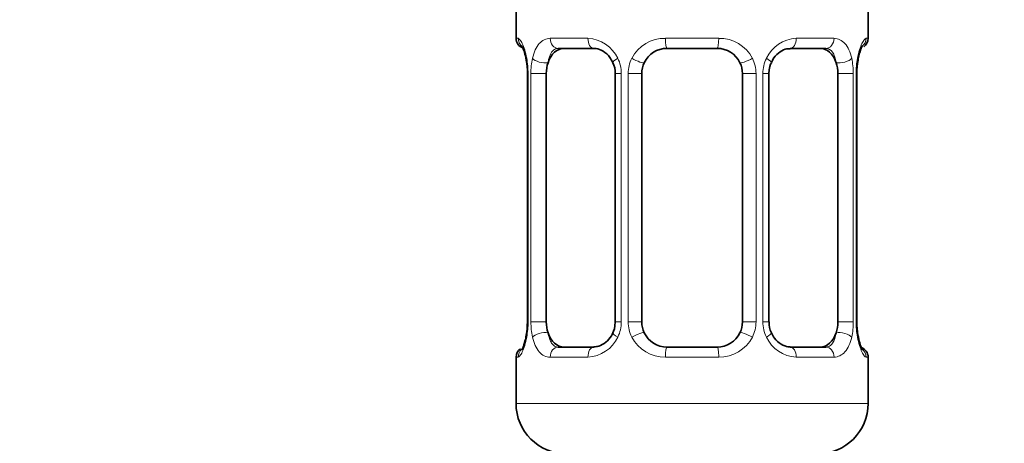
# Model space of a CAD drawing. Units: millimetres. Extents: x 0 to 2415, y 0 to 2751.
# Drawn here: x 1496 to 1535, y 1363 to 1380 of the extents above; entities that cross this region are included whole.
import ezdxf
from ezdxf import colors
from ezdxf.entities.mleader import LeaderData, LeaderLine
from ezdxf.math import Vec2, Vec3

# ---------------------------------------------------------------- set-up
doc = ezdxf.new("R2010")
doc.units = ezdxf.units.MM
doc.layers.add('DV1_Défaut', color=7, linetype='Continuous')
doc.layers.add('Défaut', color=7, linetype='Continuous')

# ---------------------------------------------------------------- blocks, each defined once
blk = doc.blocks.new('_DOT')
at = {"color": 0}
blk.add_line((0, 0), (-1, 0), dxfattribs=at)
at = {"color": 0, "const_width": 0.333}
blk.add_lwpolyline([(-0.1665, 0, 1), (0.1665, 0, 1)], format="xyb", close=True, dxfattribs=at)
blk = doc.blocks.new('SE')
at = {"layer": 'DV1_Défaut', "color": 7, "linetype": 'Continuous', "lineweight": 35}
for p, q in [((1515.794, 1380.871), (1515.794, 1379.389)), ((1529.794, 1379.389), (1529.794, 1380.871)), ((1518.888, 1378.989), (1517.473, 1378.989)), ((1523.794, 1378.989), (1521.794, 1378.989)), ((1528.114, 1378.989), (1526.699, 1378.989)), ((1516.244, 1377.989), (1516.244, 1368.114)), ((1516.995, 1368.114), (1516.995, 1377.989)), ((1519.74, 1377.989), (1519.74, 1368.114)), ((1520.794, 1368.114), (1520.794, 1377.989)), ((1524.794, 1377.989), (1524.794, 1368.114)), ((1525.847, 1368.114), (1525.847, 1377.989)), ((1528.592, 1377.989), (1528.592, 1368.114)), ((1529.343, 1368.114), (1529.343, 1377.989)), ((1517.473, 1367.114), (1518.888, 1367.114)), ((1521.794, 1367.114), (1523.794, 1367.114)), ((1526.699, 1367.114), (1528.114, 1367.114)), ((1515.794, 1366.714), (1515.794, 1364.871)), ((1529.794, 1364.871), (1529.794, 1366.714))]:
    blk.add_line(p, q, dxfattribs=at)
at = {"layer": 'DV1_Défaut', "color": 7, "linetype": 'Continuous', "lineweight": 18}
for p, q in [((1515.874, 1379.389), (1515.794, 1379.389)), ((1517.151, 1379.389), (1518.651, 1379.389)), ((1521.733, 1379.389), (1523.854, 1379.389)), ((1526.936, 1379.389), (1528.436, 1379.389)), ((1529.713, 1379.389), (1529.794, 1379.389)), ((1516.271, 1377.989), (1516.244, 1377.989)), ((1516.271, 1377.989), (1516.271, 1368.114)), ((1516.384, 1368.114), (1516.384, 1377.989)), ((1516.995, 1377.989), (1516.384, 1377.989)), ((1519.74, 1377.989), (1519.979, 1377.989)), ((1519.979, 1377.989), (1519.979, 1368.114)), ((1520.252, 1368.114), (1520.252, 1377.989)), ((1520.794, 1377.989), (1520.252, 1377.989)), ((1524.794, 1377.989), (1525.336, 1377.989)), ((1525.336, 1377.989), (1525.336, 1368.114)), ((1525.608, 1368.114), (1525.608, 1377.989)), ((1525.847, 1377.989), (1525.608, 1377.989)), ((1528.592, 1377.989), (1529.203, 1377.989)), ((1529.203, 1377.989), (1529.203, 1368.114)), ((1529.316, 1368.114), (1529.316, 1377.989)), ((1529.316, 1377.989), (1529.343, 1377.989)), ((1516.244, 1368.114), (1516.271, 1368.114)), ((1516.384, 1368.114), (1516.995, 1368.114)), ((1519.979, 1368.114), (1519.74, 1368.114)), ((1520.252, 1368.114), (1520.794, 1368.114)), ((1525.336, 1368.114), (1524.794, 1368.114)), ((1525.608, 1368.114), (1525.847, 1368.114)), ((1529.203, 1368.114), (1528.592, 1368.114)), ((1529.343, 1368.114), (1529.316, 1368.114)), ((1515.874, 1366.714), (1515.794, 1366.714)), ((1518.651, 1366.714), (1517.151, 1366.714)), ((1523.854, 1366.714), (1521.733, 1366.714)), ((1528.436, 1366.714), (1526.936, 1366.714)), ((1529.713, 1366.714), (1529.794, 1366.714)), ((1529.794, 1364.871), (1515.794, 1364.871))]:
    blk.add_line(p, q, dxfattribs=at)
at = {"layer": 'DV1_Défaut', "color": 7, "linetype": 'Continuous', "lineweight": 35}
for centre, radius, start, end in [((1516.194, 1379.389), 0.4, 180, 250.7975), ((1529.394, 1379.389), 0.4, 304.0372, 0), ((1521.794, 1377.989), 1, 90, 154.4167), ((1523.794, 1377.989), 1, 25.5833, 90), ((1530.413, 1378.416), 1.027, 161.5374, 174.2519), ((1513.902, 1378.05), 2.342, 358.5368, 11.5603), ((1518.953, 1378.039), 0.783, 356.2557, 29.1496), ((1521.794, 1377.989), 1, 154.4167, 180), ((1523.794, 1377.989), 1, 0, 25.5833), ((1531.845, 1378.034), 2.501, 168.8466, 181.0351), ((1513.745, 1368.069), 2.498, 348.8432, 1.0353), ((1521.794, 1368.114), 1, 180, 205.5833), ((1523.794, 1368.114), 1, 334.4167, 0), ((1526.633, 1368.064), 0.782, 176.2609, 209.1696), ((1531.684, 1368.054), 2.341, 178.5231, 191.5607), ((1515.174, 1367.687), 1.027, 341.5377, 354.252), ((1521.794, 1368.114), 1, 205.5833, 270), ((1523.794, 1368.114), 1, 270, 334.4167), ((1516.194, 1366.714), 0.4, 124.0372, 180), ((1529.394, 1366.714), 0.4, 0, 70.7975), ((1517.794, 1364.871), 2, 180, 270), ((1527.794, 1364.871), 2, 270, 0)]:
    blk.add_arc(centre, radius, start, end, dxfattribs=at)
at = {"layer": 'DV1_Défaut', "color": 7, "linetype": 'Continuous', "lineweight": 18}
for centre, radius, start, end in [((1518.586, 1378.005), 1.386, 25.1473, 87.3249), ((1521.714, 1377.895), 1.494, 89.2905, 152.1251), ((1523.873, 1377.895), 1.494, 27.8747, 90.7097), ((1527.001, 1378.005), 1.386, 92.6748, 154.853), ((1512.923, 1377.997), 3.348, 359.8705, 10.2708), ((1519.162, 1378.007), 2.778, 167.8078, 180.3687), ((1518.603, 1377.992), 1.376, 359.8791, 25.9211), ((1521.59, 1377.994), 1.338, 153.3511, 180.1815), ((1523.997, 1377.994), 1.338, 359.817, 26.6505), ((1526.984, 1377.992), 1.376, 154.0799, 180.1199), ((1526.426, 1378.007), 2.776, 359.628, 12.1955), ((1532.665, 1377.997), 3.349, 169.7304, 180.1284), ((1512.923, 1368.107), 3.349, 349.7304, 0.1284), ((1519.161, 1368.096), 2.776, 179.628, 192.1955), ((1518.603, 1368.111), 1.376, 334.0799, 0.1199), ((1521.59, 1368.11), 1.338, 179.817, 206.6505), ((1523.997, 1368.11), 1.338, 333.3511, 0.1815), ((1526.984, 1368.111), 1.376, 179.8791, 205.9211), ((1526.425, 1368.096), 2.778, 347.8078, 0.3687), ((1532.664, 1368.106), 3.348, 179.8705, 190.2708), ((1518.586, 1368.098), 1.386, 272.6748, 334.853), ((1521.714, 1368.208), 1.494, 207.8747, 270.7097), ((1523.873, 1368.208), 1.494, 269.2905, 332.1251), ((1527.001, 1368.098), 1.386, 205.1473, 267.3249)]:
    blk.add_arc(centre, radius, start, end, dxfattribs=at)
for centre, major_axis, ratio, start_param, end_param in [((1516.27, 1379.389), (0, -0.4), 0.988455, 4.712389, 5.636087), ((1517.473, 1379.389), (0, -0.4), 0.806081, 4.712389, 6.283185), ((1518.888, 1379.389), (0, -0.4), 0.591806, 4.712389, 6.283185), ((1521.794, 1379.389), (0, -0.4), 0.151515, 4.712389, 6.283185), ((1523.794, 1379.389), (0, -0.4), 0.151515, 0, 1.570796), ((1526.699, 1379.389), (0, -0.4), 0.591806, 0, 1.570796), ((1528.114, 1379.389), (0, -0.4), 0.806081, 0, 1.570796), ((1529.317, 1379.389), (0, -0.4), 0.988455, 0.667628, 1.570796), ((1516.594, 1378.594), (0.394, 0.069), 0.426558, 2.752818, 3.172535), ((1516.809, 1378.594), (0.391, -0.084), 0.411702, 3.62283, 5.508006), ((1520.009, 1378.594), (0.363, 0.168), 0.191543, 1.963754, 3.156697), ((1520.531, 1378.594), (0.361, -0.173), 0.155676, 4.398009, 6.283185), ((1525.056, 1378.594), (-0.361, -0.173), 0.155676, 0, 1.885177), ((1525.578, 1378.594), (-0.363, 0.168), 0.191543, 3.126199, 4.319431), ((1528.778, 1378.594), (-0.391, -0.084), 0.411702, 0.775179, 2.660356), ((1528.994, 1378.594), (-0.394, 0.069), 0.426558, 3.104809, 3.530367), ((1516.594, 1367.51), (0.394, -0.069), 0.426558, 3.106215, 3.530367), ((1516.809, 1367.51), (-0.391, -0.084), 0.411702, 3.916772, 5.801948), ((1520.009, 1367.51), (0.363, -0.168), 0.191543, 3.117811, 4.319431), ((1520.531, 1367.51), (-0.361, -0.173), 0.155676, 3.141593, 5.026769), ((1525.056, 1367.51), (0.361, -0.173), 0.155676, 1.256416, 3.141593), ((1525.578, 1367.51), (-0.363, -0.168), 0.191543, 1.963754, 3.164954), ((1528.778, 1367.51), (0.391, -0.084), 0.411702, 0.481237, 2.366414), ((1528.994, 1367.51), (-0.394, -0.069), 0.426558, 2.752818, 3.171446), ((1516.27, 1366.714), (0, -0.4), 0.988455, 3.803447, 4.712389), ((1517.473, 1366.714), (0, -0.4), 0.806081, 3.141593, 4.712389), ((1518.888, 1366.714), (0, -0.4), 0.591806, 3.141593, 4.712389), ((1521.794, 1366.714), (0, -0.4), 0.151515, 3.141593, 4.712389), ((1523.794, 1366.714), (0, -0.4), 0.151515, 1.570796, 3.141593), ((1526.699, 1366.714), (0, -0.4), 0.591806, 1.570796, 3.141593), ((1528.114, 1366.714), (0, -0.4), 0.806081, 1.570796, 3.141593), ((1529.317, 1366.714), (0, -0.4), 0.988455, 1.570796, 2.479822)]:
    blk.add_ellipse(centre, major_axis=major_axis, ratio=ratio, start_param=start_param, end_param=end_param, dxfattribs=at)
at = {"layer": 'DV1_Défaut', "color": 7, "linetype": 'Continuous', "lineweight": 35}
for centre, major_axis, start_param, end_param in [((1517.702, 1377.989), (0, -1), 3.141593, 4.265876), ((1527.885, 1377.989), (0, 1), 5.158902, 6.283185), ((1517.702, 1377.989), (0, 1), 1.124283, 1.570796), ((1527.885, 1377.989), (0, 1), 4.712389, 5.158902), ((1517.702, 1368.114), (0, -1), 4.712389, 5.158902), ((1527.885, 1368.114), (0, -1), 1.124283, 1.570796), ((1517.702, 1368.114), (0, -1), 5.158902, 6.283185), ((1527.885, 1368.114), (0, 1), 3.141593, 4.265876)]:
    blk.add_ellipse(centre, major_axis=major_axis, ratio=0.707107, start_param=start_param, end_param=end_param, dxfattribs=at)
at = {"layer": 'DV1_Défaut', "color": 7, "linetype": 'Continuous', "lineweight": 18}
for points, knots in [([(1515.874, 1379.389), (1515.896, 1379.389), (1515.921, 1379.371), (1515.977, 1379.3), (1516.009, 1379.247), (1516.073, 1379.111), (1516.106, 1379.025), (1516.167, 1378.829), (1516.195, 1378.718), (1516.218, 1378.594)], [0, 0, 0, 0, 0.25, 0.25, 0.5, 0.5, 0.75, 0.75, 1, 1, 1, 1]), ([(1516.447, 1378.594), (1516.475, 1378.718), (1516.511, 1378.828), (1516.601, 1379.025), (1516.654, 1379.11), (1516.775, 1379.247), (1516.843, 1379.3), (1516.988, 1379.371), (1517.068, 1379.389), (1517.151, 1379.389)], [0, 0, 0, 0, 0.25, 0.25, 0.5, 0.5, 0.75, 0.75, 1, 1, 1, 1]), ([(1528.436, 1379.389), (1528.519, 1379.389), (1528.598, 1379.371), (1528.744, 1379.3), (1528.812, 1379.247), (1528.932, 1379.111), (1528.986, 1379.025), (1529.075, 1378.829), (1529.112, 1378.718), (1529.14, 1378.594)], [0, 0, 0, 0, 0.25, 0.25, 0.5, 0.5, 0.75, 0.75, 1, 1, 1, 1]), ([(1529.369, 1378.594), (1529.392, 1378.718), (1529.42, 1378.828), (1529.481, 1379.025), (1529.514, 1379.11), (1529.578, 1379.247), (1529.61, 1379.3), (1529.666, 1379.371), (1529.691, 1379.389), (1529.713, 1379.389)], [0, 0, 0, 0, 0.25, 0.25, 0.5, 0.5, 0.75, 0.75, 1, 1, 1, 1]), ([(1517.473, 1378.989), (1517.42, 1378.989), (1517.371, 1378.976), (1517.282, 1378.923), (1517.243, 1378.885), (1517.141, 1378.737), (1517.093, 1378.595), (1517.065, 1378.421)], [0, 0, 0, 0, 0.25, 0.25, 0.5, 0.5, 1, 1, 1, 1]), ([(1528.523, 1378.421), (1528.508, 1378.508), (1528.489, 1378.586), (1528.442, 1378.725), (1528.413, 1378.786), (1528.311, 1378.934), (1528.221, 1378.989), (1528.114, 1378.989)], [0, 0, 0, 0, 0.25, 0.25, 0.5, 0.5, 1, 1, 1, 1]), ([(1517.065, 1367.682), (1517.079, 1367.595), (1517.098, 1367.518), (1517.145, 1367.379), (1517.175, 1367.318), (1517.277, 1367.17), (1517.366, 1367.114), (1517.473, 1367.114)], [0, 0, 0, 0, 0.25, 0.25, 0.5, 0.5, 1, 1, 1, 1]), ([(1528.114, 1367.114), (1528.167, 1367.114), (1528.216, 1367.128), (1528.305, 1367.18), (1528.344, 1367.219), (1528.446, 1367.367), (1528.494, 1367.509), (1528.523, 1367.682)], [0, 0, 0, 0, 0.25, 0.25, 0.5, 0.5, 1, 1, 1, 1]), ([(1516.218, 1367.51), (1516.195, 1367.386), (1516.167, 1367.275), (1516.106, 1367.078), (1516.073, 1366.994), (1516.009, 1366.856), (1515.977, 1366.803), (1515.921, 1366.733), (1515.896, 1366.714), (1515.874, 1366.714)], [0, 0, 0, 0, 0.25, 0.25, 0.5, 0.5, 0.75, 0.75, 1, 1, 1, 1]), ([(1517.151, 1366.714), (1517.068, 1366.714), (1516.99, 1366.732), (1516.843, 1366.803), (1516.775, 1366.856), (1516.655, 1366.993), (1516.601, 1367.078), (1516.512, 1367.274), (1516.475, 1367.385), (1516.447, 1367.51)], [0, 0, 0, 0, 0.25, 0.25, 0.5, 0.5, 0.75, 0.75, 1, 1, 1, 1]), ([(1529.14, 1367.51), (1529.112, 1367.386), (1529.076, 1367.275), (1528.986, 1367.078), (1528.933, 1366.994), (1528.813, 1366.856), (1528.744, 1366.803), (1528.599, 1366.733), (1528.519, 1366.714), (1528.436, 1366.714)], [0, 0, 0, 0, 0.25, 0.25, 0.5, 0.5, 0.75, 0.75, 1, 1, 1, 1]), ([(1529.713, 1366.714), (1529.691, 1366.714), (1529.666, 1366.732), (1529.61, 1366.803), (1529.578, 1366.856), (1529.515, 1366.993), (1529.481, 1367.078), (1529.421, 1367.274), (1529.392, 1367.385), (1529.369, 1367.51)], [0, 0, 0, 0, 0.25, 0.25, 0.5, 0.5, 0.75, 0.75, 1, 1, 1, 1])]:
    blk.add_open_spline(points, degree=3, knots=knots, dxfattribs=at)
at = {"layer": 'DV1_Défaut', "color": 7, "linetype": 'Continuous', "lineweight": 35}
for points, knots in [([(1516.021, 1379.095), (1516.02, 1379.095), (1516.03, 1379.082), (1516.068, 1379.005), (1516.136, 1378.827), (1516.174, 1378.641), (1516.199, 1378.522)], [0, 0, 0, 0, 0.128681, 0.335222, 0.642521, 1, 1, 1, 1]), ([(1518.899, 1378.982), (1518.929, 1378.983), (1519.029, 1378.987), (1519.262, 1378.891), (1519.51, 1378.683), (1519.599, 1378.5), (1519.637, 1378.419)], [0, 0, 0, 0, 0.110663, 0.441813, 0.788992, 1, 1, 1, 1]), ([(1525.948, 1378.422), (1525.967, 1378.466), (1526.027, 1378.61), (1526.225, 1378.819), (1526.488, 1378.972), (1526.627, 1378.978), (1526.696, 1378.978)], [0, 0, 0, 0, 0.112108, 0.419361, 0.749369, 1, 1, 1, 1]), ([(1529.438, 1378.742), (1529.461, 1378.826), (1529.499, 1378.967), (1529.552, 1379.073), (1529.567, 1379.096), (1529.567, 1379.096)], [0, 0, 0, 0, 0.394841, 0.790085, 1, 1, 1, 1]), ([(1519.639, 1367.682), (1519.62, 1367.637), (1519.56, 1367.494), (1519.362, 1367.285), (1519.099, 1367.132), (1518.96, 1367.126), (1518.891, 1367.125)], [0, 0, 0, 0, 0.111973, 0.419277, 0.74934, 1, 1, 1, 1]), ([(1526.688, 1367.122), (1526.659, 1367.12), (1526.558, 1367.117), (1526.325, 1367.212), (1526.077, 1367.42), (1525.988, 1367.603), (1525.95, 1367.684)], [0, 0, 0, 0, 0.110739, 0.442117, 0.789536, 1, 1, 1, 1]), ([(1529.567, 1367.008), (1529.567, 1367.008), (1529.557, 1367.021), (1529.519, 1367.098), (1529.45, 1367.279), (1529.411, 1367.468), (1529.386, 1367.591)], [0, 0, 0, 0, 0.127259, 0.331518, 0.635421, 1, 1, 1, 1]), ([(1516.149, 1367.362), (1516.126, 1367.278), (1516.088, 1367.136), (1516.035, 1367.031), (1516.02, 1367.008), (1516.02, 1367.008)], [0, 0, 0, 0, 0.394841, 0.790085, 1, 1, 1, 1])]:
    blk.add_open_spline(points, degree=3, knots=knots, dxfattribs=at)
for points in [[(1525.85, 1377.988), (1525.861, 1378.211), (1525.895, 1378.355), (1525.95, 1378.42)], [(1519.737, 1368.115), (1519.726, 1367.892), (1519.692, 1367.748), (1519.637, 1367.683)]]:
    blk.add_open_spline(points, degree=3, dxfattribs=at)

msp = doc.modelspace()

# ---------------------------------------------------------------- block references
at = {"layer": 'Défaut'}
msp.add_blockref('SE', (0, 0), dxfattribs=at)

# ---------------------------------------------------------------- leaders
at = {"layer": 'Défaut', "color": 7, "linetype": 'Continuous', "lineweight": 18}
ml = msp.add_multileader_mtext('Standard', dxfattribs=at)
ml.set_content('{\\pxsm0.9;\\fSolid Edge ISO|b1||i0||c0|p34;\\W1.;06/04/2021\\P}', color=256)
ml.set_leader_properties()
ml.set_arrow_properties(name='DOT')
ml.build(insert=Vec2(0, 0))
ml.multileader.update_dxf_attribs({"leader_type": 0, "dogleg_length": 0, "arrow_head_size": 12})
ctx = ml.context
ctx.base_point, ctx.char_height, ctx.arrow_head_size, ctx.landing_gap_size = Vec3(2327.058, 2743.95), 12, 12, 4.2
notes = []
notes.append((ctx, [(0, (0, 0, 0), (0, 0), (1, 0), 1, [])]))
ctx.mtext.insert = Vec3(2329.058, 2750.07)
for ctx, leaders in notes:
    for number, flags, end, landing, length, lines in leaders:
        leader = LeaderData()
        leader.index, (leader.has_last_leader_line, leader.has_dogleg_vector, leader.attachment_direction) = number, flags
        leader.last_leader_point, leader.dogleg_vector, leader.dogleg_length = Vec3(end), Vec3(landing), length
        for number, points, colour, breaks in lines:
            line = LeaderLine()
            line.index, line.vertices, line.color, line.breaks = number, Vec3.list(points), colors.encode_raw_color(colour), breaks
            leader.lines.append(line)
        ctx.leaders.append(leader)

doc.saveas('drawing.dxf')
